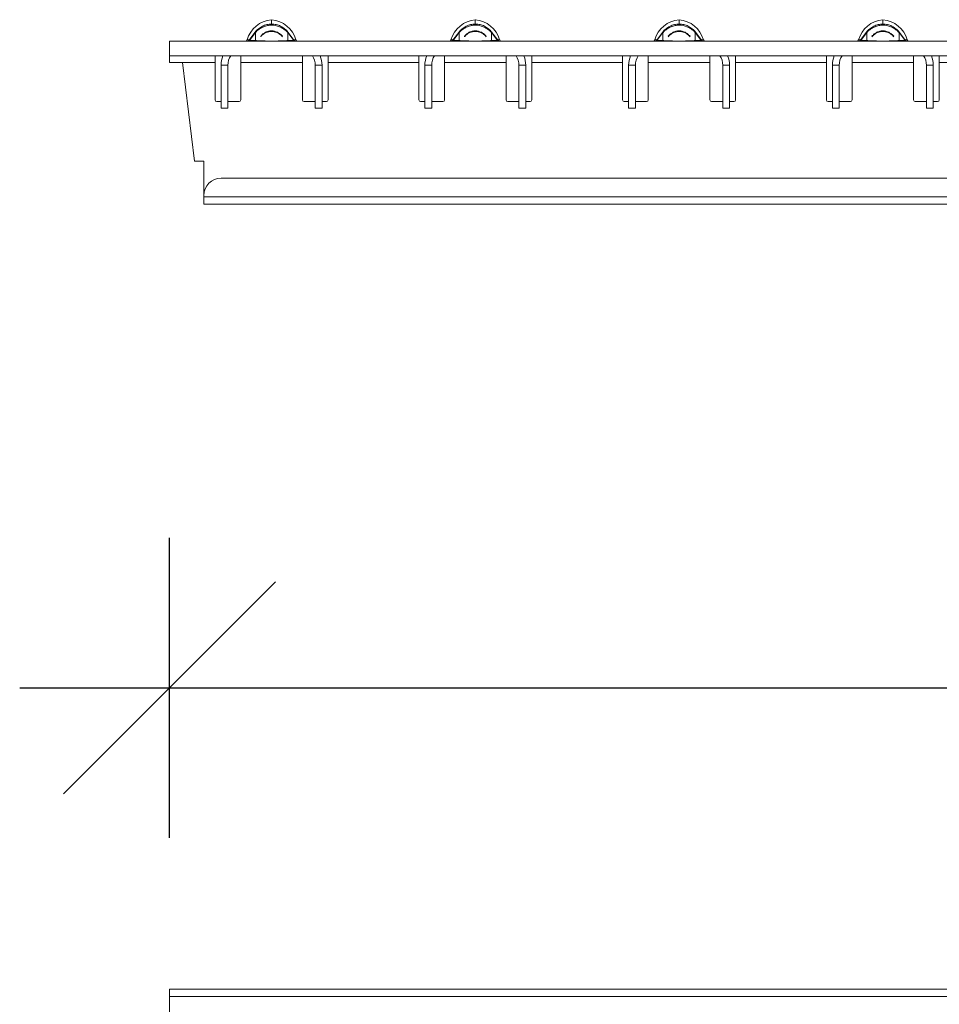
# Model space of a CAD drawing. Units: millimetres. Extents: x 70313 to 83302, y -12644 to -9662.
# Drawn here: x 70703 to 70810, y -10103 to -9988 of the extents above; entities that cross this region are included whole.
import ezdxf

# ---------------------------------------------------------------- set-up
doc = ezdxf.new("R2010")
doc.units = ezdxf.units.MM
doc.layers.add('38516', color=7, linetype='Continuous', lineweight=0)
doc.layers.add('DUENN-18', color=7, linetype='Continuous', lineweight=18)
doc.layers.add('ACO KOTE', color=163, linetype='Continuous')
doc.styles.add('ACO', font='trebuc.ttf', dxfattribs={"width": 0.8})
doc.dimstyles.new('ACO 10', dxfattribs={"dimscale": 0.35, "dimtxt": 100, "dimasz": 5, "dimexe": 20, "dimexo": 20, "dimgap": 20, "dimtad": 1, "dimdec": 0, "dimdsep": 46, "dimtxsty": 'ACO', "dimblk": 'KOTA', "dimcen": 50, "dimdle": 20, "dimse1": 1, "dimse2": 1, "dimclrd": 256, "dimclre": 256, "dimclrt": 7, "dimadec": 0, "dimazin": 0, "dimtfac": 0.875, "dimtdec": 0, "dimtmove": 1, "dimatfit": 3, "dimldrblk": 'ARCHTICK', "dimfxl": 1, "dimtolj": 1, "dimlwd": 25, "dimlwe": 25, "dimarcsym": 0})

# ---------------------------------------------------------------- blocks, each defined once
blk = doc.blocks.new('*U1')
at = {"layer": '38516'}
for p, q in [((58.15, 512.4), (48.25, 512.4)), ((58.15, 512.4), (59, 512.4)), ((58.15, 512.4), (58.15, -486.6)), ((59, 512.4), (59, -486.6))]:
    blk.add_line(p, q, dxfattribs=at)
blk = doc.blocks.new('*U3')
at = {"layer": '38516'}
for p, q in [((0, 512.4, -9.6), (0, -486.6, -9.6)), ((0, 512.4, -7.9), (0, -486.6, -7.9)), ((0, -482.6, -26.05), (0, 508.4, -26.05)), ((0, 508.4, -26.9), (0, -482.6, -26.9)), ((0, 506.4, -23.9), (0, -480.6, -23.9)), ((0, -396.76, -10.4), (0, -386.16, -10.4)), ((0, -396.76, -9.6), (0, -396.76, -10.4)), ((0, -396.76, -14.75), (0, -396.76, -10.4)), ((0, -397.46, -14.95), (0, -396.96, -14.95)), ((0, -397.46, -15.7), (0, -397.46, -10.7)), ((0, -398.26, -15.7), (0, -397.46, -15.7)), ((0, -398.26, -10.7), (0, -397.46, -10.7)), ((0, -398.26, -15.7), (0, -398.26, -10.7)), ((0, -399.56, -14.95), (0, -398.26, -14.95)), ((0, -399.76, -10.4), (0, -399.76, -9.6)), ((0, -399.76, -10.4), (0, -399.76, -14.75)), ((0, -406.94, -10.4), (0, -399.76, -10.4)), ((0, -400.74, -7.75), (0, -400.51, -7.75)), ((0, -401.42, -6.87), (0, -400.69, -7.82)), ((0, -401.46, -7.82), (0, -400.76, -7.82)), ((0, -400.76, -7.82), (0, -401.46, -6.9)), ((0, -401.42, -6.87), (0, -401.46, -6.9)), ((0, -401.46, -7.82), (0, -401.46, -6.9)), ((0, -403.35, -5.9), (0, -403.35, -5.39)), ((0, -405.28, -6.87), (0, -405.24, -6.9)), ((0, -405.94, -7.82), (0, -405.24, -7.82)), ((0, -405.24, -6.9), (0, -405.94, -7.82)), ((0, -405.24, -7.82), (0, -405.24, -6.9)), ((0, -406.01, -7.82), (0, -405.28, -6.87)), ((0, -406.19, -7.75), (0, -405.95, -7.75)), ((0, -406.94, -9.6), (0, -406.94, -10.4)), ((0, -406.94, -14.75), (0, -406.94, -10.4)), ((0, -408.44, -14.95), (0, -407.14, -14.95)), ((0, -408.44, -10.7), (0, -408.44, -15.7)), ((0, -408.44, -15.7), (0, -409.24, -15.7)), ((0, -408.44, -10.7), (0, -409.24, -10.7)), ((0, -409.24, -10.7), (0, -409.24, -15.7)), ((0, -409.74, -14.95), (0, -409.24, -14.95)), ((0, -409.94, -10.4), (0, -409.94, -9.6)), ((0, -409.94, -10.4), (0, -409.94, -14.75)), ((0, -420.54, -10.4), (0, -409.94, -10.4)), ((0, -420.54, -9.6), (0, -420.54, -10.4)), ((0, -420.54, -14.75), (0, -420.54, -10.4)), ((0, -421.24, -14.95), (0, -420.74, -14.95)), ((0, -421.24, -15.7), (0, -421.24, -10.7)), ((0, -422.04, -15.7), (0, -421.24, -15.7)), ((0, -422.04, -10.7), (0, -421.24, -10.7)), ((0, -422.04, -15.7), (0, -422.04, -10.7)), ((0, -423.34, -14.95), (0, -422.04, -14.95)), ((0, -423.54, -10.4), (0, -423.54, -9.6)), ((0, -423.54, -10.4), (0, -423.54, -14.75)), ((0, -430.73, -10.4), (0, -423.54, -10.4)), ((0, -424.53, -7.75), (0, -424.29, -7.75)), ((0, -425.2, -6.87), (0, -424.48, -7.82)), ((0, -425.25, -7.82), (0, -424.55, -7.82)), ((0, -424.55, -7.82), (0, -425.25, -6.9)), ((0, -425.2, -6.87), (0, -425.25, -6.9)), ((0, -425.25, -7.82), (0, -425.25, -6.9)), ((0, -427.13, -5.9), (0, -427.13, -5.39)), ((0, -429.06, -6.87), (0, -429.02, -6.9)), ((0, -429.72, -7.82), (0, -429.02, -7.82)), ((0, -429.02, -6.9), (0, -429.72, -7.82)), ((0, -429.02, -7.82), (0, -429.02, -6.9)), ((0, -429.79, -7.82), (0, -429.06, -6.87)), ((0, -429.98, -7.75), (0, -429.74, -7.75)), ((0, -430.73, -9.6), (0, -430.73, -10.4)), ((0, -430.73, -14.75), (0, -430.73, -10.4)), ((0, -432.23, -14.95), (0, -430.93, -14.95)), ((0, -432.23, -10.7), (0, -432.23, -15.7)), ((0, -432.23, -15.7), (0, -433.03, -15.7)), ((0, -432.23, -10.7), (0, -433.03, -10.7)), ((0, -433.03, -10.7), (0, -433.03, -15.7)), ((0, -433.53, -14.95), (0, -433.03, -14.95)), ((0, -433.73, -10.4), (0, -433.73, -9.6)), ((0, -433.73, -10.4), (0, -433.73, -14.75)), ((0, -444.33, -10.4), (0, -433.73, -10.4)), ((0, -444.33, -9.6), (0, -444.33, -10.4)), ((0, -444.33, -14.75), (0, -444.33, -10.4)), ((0, -445.03, -14.95), (0, -444.53, -14.95)), ((0, -445.03, -15.7), (0, -445.03, -10.7)), ((0, -445.83, -15.7), (0, -445.03, -15.7)), ((0, -445.83, -10.7), (0, -445.03, -10.7)), ((0, -445.83, -15.7), (0, -445.83, -10.7)), ((0, -447.13, -14.95), (0, -445.83, -14.95)), ((0, -447.33, -10.4), (0, -447.33, -9.6)), ((0, -447.33, -10.4), (0, -447.33, -14.75)), ((0, -454.51, -10.4), (0, -447.33, -10.4)), ((0, -448.31, -7.75), (0, -448.08, -7.75)), ((0, -448.99, -6.87), (0, -448.26, -7.82)), ((0, -449.03, -7.82), (0, -448.33, -7.82)), ((0, -448.33, -7.82), (0, -449.03, -6.9)), ((0, -448.99, -6.87), (0, -449.03, -6.9)), ((0, -449.03, -7.82), (0, -449.03, -6.9)), ((0, -450.92, -5.9), (0, -450.92, -5.39)), ((0, -452.85, -6.87), (0, -452.81, -6.9)), ((0, -453.51, -7.82), (0, -452.81, -7.82)), ((0, -452.81, -6.9), (0, -453.51, -7.82)), ((0, -452.81, -7.82), (0, -452.81, -6.9)), ((0, -453.58, -7.82), (0, -452.85, -6.87)), ((0, -453.76, -7.75), (0, -453.53, -7.75)), ((0, -454.51, -9.6), (0, -454.51, -10.4)), ((0, -454.51, -14.75), (0, -454.51, -10.4)), ((0, -456.01, -14.95), (0, -454.71, -14.95)), ((0, -456.01, -10.7), (0, -456.01, -15.7)), ((0, -456.01, -15.7), (0, -456.81, -15.7)), ((0, -456.01, -10.7), (0, -456.81, -10.7)), ((0, -456.81, -10.7), (0, -456.81, -15.7)), ((0, -457.31, -14.95), (0, -456.81, -14.95)), ((0, -457.51, -10.4), (0, -457.51, -9.6)), ((0, -457.51, -10.4), (0, -457.51, -14.75)), ((0, -468.11, -10.4), (0, -457.51, -10.4)), ((0, -468.11, -9.6), (0, -468.11, -10.4)), ((0, -468.11, -14.75), (0, -468.11, -10.4)), ((0, -468.81, -14.95), (0, -468.31, -14.95)), ((0, -468.81, -15.7), (0, -468.81, -10.7)), ((0, -469.61, -15.7), (0, -468.81, -15.7)), ((0, -469.61, -10.7), (0, -468.81, -10.7)), ((0, -469.61, -15.7), (0, -469.61, -10.7)), ((0, -470.91, -14.95), (0, -469.61, -14.95)), ((0, -471.11, -10.4), (0, -471.11, -9.6)), ((0, -471.11, -10.4), (0, -471.11, -14.75)), ((0, -478.3, -10.4), (0, -471.11, -10.4)), ((0, -472.1, -7.75), (0, -471.86, -7.75)), ((0, -472.78, -6.87), (0, -472.05, -7.82)), ((0, -472.82, -7.82), (0, -472.12, -7.82)), ((0, -472.12, -7.82), (0, -472.82, -6.9)), ((0, -472.78, -6.87), (0, -472.82, -6.9)), ((0, -472.82, -7.82), (0, -472.82, -6.9)), ((0, -474.71, -5.9), (0, -474.71, -5.39)), ((0, -476.64, -6.87), (0, -476.59, -6.9)), ((0, -477.29, -7.82), (0, -476.59, -7.82)), ((0, -476.59, -6.9), (0, -477.29, -7.82)), ((0, -476.59, -7.82), (0, -476.59, -6.9)), ((0, -477.36, -7.82), (0, -476.64, -6.87)), ((0, -477.55, -7.75), (0, -477.31, -7.75)), ((0, -478.3, -9.6), (0, -478.3, -10.4)), ((0, -478.3, -14.75), (0, -478.3, -10.4)), ((0, -479.8, -14.95), (0, -478.5, -14.95)), ((0, -479.8, -10.7), (0, -479.8, -15.7)), ((0, -479.8, -15.7), (0, -480.6, -15.7)), ((0, -479.8, -10.7), (0, -480.6, -10.7)), ((0, -480.6, -10.7), (0, -480.6, -15.7)), ((0, -481.1, -14.95), (0, -480.6, -14.95)), ((0, -481.3, -10.4), (0, -481.3, -9.6)), ((0, -481.3, -10.4), (0, -481.3, -14.75)), ((0, -485.1, -10.4), (0, -481.3, -10.4)), ((0, -482.6, -26.05), (0, -482.6, -25.9)), ((0, -482.6, -26.9), (0, -482.6, -26.05)), ((0, -483.69, -21.9), (0, -482.6, -21.9)), ((0, -482.6, -21.9), (0, -482.6, -25.9)), ((0, -483.69, -21.9), (0, -485.1, -10.4)), ((0, -486.6, -10.4), (0, -485.1, -10.4)), ((0, -486.6, -9.6), (0, -486.6, -10.4)), ((0, -486.6, -7.9), (0, -486.6, -9.6))]:
    blk.add_line(p, q, dxfattribs=at)
at = {"layer": '38516', "extrusion": (-1, 0, 0)}
for centre, radius, start, end in [((396.96, -14.75), 0.2, 180, 270), ((400.26, -10.7), 2.8, 156.8676, 180), ((400.26, -10.7), 2, 146.633, 180), ((399.56, -14.75), 0.2, 270, 0), ((400.31, -7.7), 0.2, 270, 344.3063), ((403.63, -8.63), 3.25, 95.0555, 164.3063), ((400.53, -7.7), 0.2, 270, 322.5), ((403.06, -8.63), 3.25, 15.6937, 84.9445), ((406.17, -7.7), 0.2, 217.5, 270), ((406.38, -7.7), 0.2, 195.6937, 270), ((407.14, -14.75), 0.2, 180, 270), ((406.44, -10.7), 2, 0, 33.367), ((406.44, -10.7), 2.8, 0, 23.1324), ((409.74, -14.75), 0.2, 270, 0), ((420.74, -14.75), 0.2, 180, 270), ((424.04, -10.7), 2.8, 156.8676, 180), ((424.04, -10.7), 2, 146.633, 180), ((423.34, -14.75), 0.2, 270, 0), ((424.1, -7.7), 0.2, 270, 344.3063), ((427.42, -8.63), 3.25, 95.0555, 164.3063), ((424.32, -7.7), 0.2, 270, 322.5), ((426.85, -8.63), 3.25, 15.6937, 84.9445), ((429.95, -7.7), 0.2, 217.5, 270), ((430.17, -7.7), 0.2, 195.6937, 270), ((430.93, -14.75), 0.2, 180, 270), ((430.23, -10.7), 2, 0, 33.367), ((430.23, -10.7), 2.8, 0, 23.1324), ((433.53, -14.75), 0.2, 270, 0), ((444.53, -14.75), 0.2, 180, 270), ((447.83, -10.7), 2.8, 156.8676, 180), ((447.83, -10.7), 2, 146.633, 180), ((447.13, -14.75), 0.2, 270, 0), ((447.88, -7.7), 0.2, 270, 344.3063), ((451.21, -8.63), 3.25, 95.0555, 164.3063), ((448.1, -7.7), 0.2, 270, 322.5), ((450.63, -8.63), 3.25, 15.6937, 84.9445), ((453.74, -7.7), 0.2, 217.5, 270), ((453.95, -7.7), 0.2, 195.6937, 270), ((454.71, -14.75), 0.2, 180, 270), ((454.01, -10.7), 2, 360, 33.367), ((454.01, -10.7), 2.8, 0, 23.1324), ((457.31, -14.75), 0.2, 270, 0), ((468.31, -14.75), 0.2, 180, 270), ((471.61, -10.7), 2.8, 156.8676, 180), ((471.61, -10.7), 2, 146.633, 180), ((470.91, -14.75), 0.2, 270, 0), ((471.67, -7.7), 0.2, 270, 344.3063), ((474.99, -8.63), 3.25, 95.0555, 164.3063), ((471.89, -7.7), 0.2, 270, 322.5), ((474.42, -8.63), 3.25, 15.6937, 84.9445), ((477.52, -7.7), 0.2, 217.5, 270), ((477.74, -7.7), 0.2, 195.6937, 270), ((478.5, -14.75), 0.2, 180, 270), ((477.8, -10.7), 2, 360, 33.367), ((477.8, -10.7), 2.8, 0, 23.1324), ((480.6, -25.9), 2, 0, 90), ((481.1, -14.75), 0.2, 270, 0)]:
    blk.add_arc(centre, radius, start, end, dxfattribs=at)
for centre, major_axis, ratio, start_param, end_param in [((0, -400.61, -7.7), (0, 0, -0.2), 0.958353, 0, 0.936724), ((0, -401.31, -7.7), (0, 0, 0.2), 0.958353, 3.141593, 4.078317), ((0, -403.03, -8.05), (0, -1.59, -1.22), 0.388873, 2.854752, 3.141593), ((0, -403.67, -8.05), (0, 1.59, -1.22), 0.388873, 3.141593, 3.428434), ((0, -405.39, -7.7), (0, 0, -0.2), 0.958353, 5.346461, 6.283185), ((0, -406.09, -7.7), (0, 0, 0.2), 0.958353, 2.204868, 3.141593), ((0, -424.39, -7.7), (0, 0, -0.2), 0.958353, 0, 0.936724), ((0, -425.09, -7.7), (0, 0, 0.2), 0.958353, 3.141593, 4.078317), ((0, -426.82, -8.05), (0, -1.59, -1.22), 0.388873, 2.854752, 3.141593), ((0, -427.45, -8.05), (0, 1.59, -1.22), 0.388873, 3.141593, 3.428434), ((0, -429.18, -7.7), (0, 0, -0.2), 0.958353, 5.346461, 6.283185), ((0, -429.88, -7.7), (0, 0, 0.2), 0.958353, 2.204868, 3.141593), ((0, -448.18, -7.7), (0, 0, -0.2), 0.958353, 0, 0.936724), ((0, -448.88, -7.7), (0, 0, 0.2), 0.958353, 3.141593, 4.078317), ((0, -450.6, -8.05), (0, -1.59, -1.22), 0.388873, 2.854752, 3.141593), ((0, -451.24, -8.05), (0, 1.59, -1.22), 0.388873, 3.141593, 3.428434), ((0, -452.96, -7.7), (0, 0, -0.2), 0.958353, 5.346461, 6.283185), ((0, -453.66, -7.7), (0, 0, 0.2), 0.958353, 2.204868, 3.141593), ((0, -471.96, -7.7), (0, 0, -0.2), 0.958353, 0, 0.936724), ((0, -472.66, -7.7), (0, 0, 0.2), 0.958353, 3.141593, 4.078317), ((0, -474.39, -8.05), (0, -1.59, -1.22), 0.388873, 2.854752, 3.141593), ((0, -475.02, -8.05), (0, 1.59, -1.22), 0.388873, 3.141593, 3.428434), ((0, -476.75, -7.7), (0, 0, -0.2), 0.958353, 5.346461, 6.283185), ((0, -477.45, -7.7), (0, 0, 0.2), 0.958353, 2.204868, 3.141593)]:
    blk.add_ellipse(centre, major_axis=major_axis, ratio=ratio, start_param=start_param, end_param=end_param, dxfattribs=at)
at = {"layer": '38516'}
for points in [[(0, -400.76, -7.82), (0, -400.71, -7.82), (0, -400.69, -7.82), (0, -400.69, -7.82)], [(0, -406.01, -7.82), (0, -406.01, -7.82), (0, -405.98, -7.82), (0, -405.94, -7.82)], [(0, -424.55, -7.82), (0, -424.5, -7.82), (0, -424.48, -7.82), (0, -424.48, -7.82)], [(0, -429.79, -7.82), (0, -429.79, -7.82), (0, -429.77, -7.82), (0, -429.72, -7.82)], [(0, -448.33, -7.82), (0, -448.29, -7.82), (0, -448.26, -7.82), (0, -448.26, -7.82)], [(0, -453.58, -7.82), (0, -453.58, -7.82), (0, -453.55, -7.82), (0, -453.51, -7.82)], [(0, -472.12, -7.82), (0, -472.07, -7.82), (0, -472.05, -7.82), (0, -472.05, -7.82)], [(0, -477.36, -7.82), (0, -477.36, -7.82), (0, -477.34, -7.82), (0, -477.29, -7.82)]]:
    blk.add_rational_spline(points, [1, 0.995513757842, 0.995513757842, 1], degree=3, dxfattribs=at)
for points, knots in [([(0, -401.44, -6.84), (0, -401.44, -6.84), (0, -401.44, -6.85), (0, -401.43, -6.86), (0, -401.43, -6.86), (0, -401.42, -6.87), (0, -401.42, -6.87)], [0, 0, 0, 0, 0.00002372404, 0.00002372404, 0.00002372404, 0.00004325646, 0.00004325646, 0.00004325646, 0.00004325646]), ([(0, -405.25, -6.84), (0, -405.14, -6.69), (0, -405.01, -6.56), (0, -404.73, -6.33), (0, -404.57, -6.23), (0, -404.25, -6.07), (0, -404.07, -6), (0, -403.71, -5.92), (0, -403.53, -5.9), (0, -403.16, -5.9), (0, -402.98, -5.92), (0, -402.62, -6), (0, -402.45, -6.06), (0, -402.12, -6.23), (0, -401.97, -6.33), (0, -401.69, -6.56), (0, -401.56, -6.69), (0, -401.44, -6.84)], [0, 0, 0, 0, 0.000548348, 0.000548348, 0.001096697, 0.001096697, 0.001645045, 0.001645045, 0.002193393, 0.002193393, 0.002741742, 0.002741742, 0.00329009, 0.00329009, 0.003838438, 0.003838438, 0.004386787, 0.004386787, 0.004386787, 0.004386787]), ([(0, -405.24, -7.82), (0, -405.16, -7.82), (0, -405.07, -7.83), (0, -404.87, -7.85), (0, -404.76, -7.85), (0, -404.55, -7.86), (0, -404.47, -7.87), (0, -404.3, -7.87), (0, -404.21, -7.87), (0, -404, -7.88), (0, -403.89, -7.88), (0, -403.7, -7.88), (0, -403.63, -7.88), (0, -403.49, -7.88), (0, -403.42, -7.88), (0, -403.21, -7.88), (0, -403.07, -7.88), (0, -402.81, -7.88), (0, -402.7, -7.88), (0, -402.49, -7.87), (0, -402.4, -7.87), (0, -402.23, -7.87), (0, -402.15, -7.86), (0, -401.94, -7.85), (0, -401.83, -7.85), (0, -401.62, -7.83), (0, -401.54, -7.82), (0, -401.46, -7.82)], [0, 0, 0, 0, 0.000845386, 0.000845386, 0.001690773, 0.001690773, 0.002113466, 0.002113466, 0.002536159, 0.002536159, 0.002958852, 0.002958852, 0.003170199, 0.003170199, 0.003381545, 0.003381545, 0.003804238, 0.003804238, 0.004226931, 0.004226931, 0.004649624, 0.004649624, 0.005072318, 0.005072318, 0.005917704, 0.005917704, 0.00676309, 0.00676309, 0.00676309, 0.00676309]), ([(0, -401.46, -6.9), (0, -401.49, -6.87), (0, -401.52, -6.84), (0, -401.55, -6.81), (0, -401.58, -6.78), (0, -401.61, -6.74), (0, -401.64, -6.71)], [0, 0, 0, 0, 0.0001313947, 0.0001313947, 0.0001313947, 0.0002686682, 0.0002686682, 0.0002686682, 0.0002686682]), ([(0, -401.64, -6.71), (0, -401.76, -6.6), (0, -401.88, -6.51), (0, -402.14, -6.34), (0, -402.28, -6.27), (0, -402.72, -6.09), (0, -403.03, -6.03), (0, -403.51, -6.03), (0, -403.66, -6.05), (0, -403.97, -6.11), (0, -404.12, -6.15), (0, -404.41, -6.27), (0, -404.56, -6.34), (0, -404.82, -6.51), (0, -404.94, -6.6), (0, -405.05, -6.71)], [0, 0, 0, 0, 0.000473733, 0.000473733, 0.000947465, 0.000947465, 0.00189493, 0.00189493, 0.002368663, 0.002368663, 0.002842395, 0.002842395, 0.003316128, 0.003316128, 0.00378986, 0.00378986, 0.00378986, 0.00378986]), ([(0, -402.08, -7.38), (0, -402.1, -7.36), (0, -402.12, -7.33), (0, -402.14, -7.31), (0, -402.16, -7.29), (0, -402.18, -7.27), (0, -402.2, -7.25)], [0, 0, 0, 0, 0.0000862274, 0.0000862274, 0.0000862274, 0.0001770411, 0.0001770411, 0.0001770411, 0.0001770411]), ([(0, -402.08, -7.32), (0, -402.15, -7.23), (0, -402.24, -7.14), (0, -402.43, -6.99), (0, -402.53, -6.92), (0, -402.86, -6.76), (0, -403.1, -6.7), (0, -403.35, -6.7)], [0.000000249, 0.000000249, 0.000000249, 0.000000249, 0.000364403, 0.000364403, 0.000728556, 0.000728556, 0.001456864, 0.001456864, 0.001456864, 0.001456864]), ([(0, -402.2, -7.25), (0, -402.5, -6.95), (0, -402.92, -6.78), (0, -403.78, -6.78), (0, -404.2, -6.95), (0, -404.5, -7.25)], [0, 0, 0, 0, 0.001281403, 0.001281403, 0.002562807, 0.002562807, 0.002562807, 0.002562807]), ([(0, -403.35, -6.7), (0, -403.47, -6.7), (0, -403.59, -6.71), (0, -403.83, -6.77), (0, -403.95, -6.81), (0, -404.17, -6.92), (0, -404.27, -6.98), (0, -404.46, -7.14), (0, -404.54, -7.23), (0, -404.62, -7.32)], [0.001456864, 0.001456864, 0.001456864, 0.001456864, 0.00182017, 0.00182017, 0.002183476, 0.002183476, 0.002546782, 0.002546782, 0.002910088, 0.002910088, 0.002910088, 0.002910088]), ([(0, -404.5, -7.25), (0, -404.53, -7.28), (0, -404.56, -7.31), (0, -404.58, -7.34), (0, -404.6, -7.35), (0, -404.61, -7.36), (0, -404.62, -7.38)], [0, 0, 0, 0, 0.0001257516, 0.0001257516, 0.0001257516, 0.0001769335, 0.0001769335, 0.0001769335, 0.0001769335]), ([(0, -405.05, -6.71), (0, -405.1, -6.76), (0, -405.14, -6.8), (0, -405.18, -6.85), (0, -405.2, -6.87), (0, -405.22, -6.88), (0, -405.24, -6.9)], [0, 0, 0, 0, 0.0001904233, 0.0001904233, 0.0001904233, 0.0002685522, 0.0002685522, 0.0002685522, 0.0002685522]), ([(0, -405.28, -6.87), (0, -405.28, -6.87), (0, -405.27, -6.86), (0, -405.27, -6.86), (0, -405.26, -6.85), (0, -405.26, -6.85), (0, -405.25, -6.84)], [0, 0, 0, 0, 0.00001130975, 0.00001130975, 0.00001130975, 0.00004348451, 0.00004348451, 0.00004348451, 0.00004348451]), ([(0, -425.23, -6.84), (0, -425.23, -6.84), (0, -425.22, -6.85), (0, -425.22, -6.86), (0, -425.21, -6.86), (0, -425.21, -6.87), (0, -425.2, -6.87)], [0, 0, 0, 0, 0.00002372404, 0.00002372404, 0.00002372404, 0.00004325646, 0.00004325646, 0.00004325646, 0.00004325646]), ([(0, -429.04, -6.84), (0, -428.93, -6.69), (0, -428.8, -6.56), (0, -428.52, -6.33), (0, -428.36, -6.23), (0, -428.03, -6.07), (0, -427.86, -6), (0, -427.5, -5.92), (0, -427.32, -5.9), (0, -426.95, -5.9), (0, -426.76, -5.92), (0, -426.41, -6), (0, -426.24, -6.06), (0, -425.91, -6.23), (0, -425.75, -6.33), (0, -425.47, -6.56), (0, -425.34, -6.69), (0, -425.23, -6.84)], [0, 0, 0, 0, 0.000548348, 0.000548348, 0.001096697, 0.001096697, 0.001645045, 0.001645045, 0.002193393, 0.002193393, 0.002741742, 0.002741742, 0.00329009, 0.00329009, 0.003838438, 0.003838438, 0.004386787, 0.004386787, 0.004386787, 0.004386787]), ([(0, -429.02, -7.82), (0, -428.95, -7.82), (0, -428.86, -7.83), (0, -428.66, -7.85), (0, -428.54, -7.85), (0, -428.33, -7.86), (0, -428.26, -7.87), (0, -428.09, -7.87), (0, -428, -7.87), (0, -427.79, -7.88), (0, -427.68, -7.88), (0, -427.48, -7.88), (0, -427.42, -7.88), (0, -427.28, -7.88), (0, -427.21, -7.88), (0, -427, -7.88), (0, -426.85, -7.88), (0, -426.6, -7.88), (0, -426.48, -7.88), (0, -426.28, -7.87), (0, -426.18, -7.87), (0, -426.01, -7.87), (0, -425.94, -7.86), (0, -425.73, -7.85), (0, -425.61, -7.85), (0, -425.41, -7.83), (0, -425.32, -7.82), (0, -425.25, -7.82)], [0, 0, 0, 0, 0.000845386, 0.000845386, 0.001690773, 0.001690773, 0.002113466, 0.002113466, 0.002536159, 0.002536159, 0.002958852, 0.002958852, 0.003170199, 0.003170199, 0.003381545, 0.003381545, 0.003804238, 0.003804238, 0.004226931, 0.004226931, 0.004649624, 0.004649624, 0.005072318, 0.005072318, 0.005917704, 0.005917704, 0.00676309, 0.00676309, 0.00676309, 0.00676309]), ([(0, -425.25, -6.9), (0, -425.27, -6.87), (0, -425.3, -6.84), (0, -425.33, -6.81), (0, -425.36, -6.78), (0, -425.4, -6.74), (0, -425.43, -6.71)], [0, 0, 0, 0, 0.0001313947, 0.0001313947, 0.0001313947, 0.0002686682, 0.0002686682, 0.0002686682, 0.0002686682]), ([(0, -425.43, -6.71), (0, -425.54, -6.6), (0, -425.67, -6.51), (0, -425.93, -6.34), (0, -426.07, -6.27), (0, -426.51, -6.09), (0, -426.82, -6.03), (0, -427.29, -6.03), (0, -427.45, -6.05), (0, -427.76, -6.11), (0, -427.91, -6.15), (0, -428.2, -6.27), (0, -428.34, -6.34), (0, -428.6, -6.51), (0, -428.73, -6.6), (0, -428.84, -6.71)], [0, 0, 0, 0, 0.000473733, 0.000473733, 0.000947465, 0.000947465, 0.00189493, 0.00189493, 0.002368663, 0.002368663, 0.002842395, 0.002842395, 0.003316128, 0.003316128, 0.00378986, 0.00378986, 0.00378986, 0.00378986]), ([(0, -425.86, -7.38), (0, -425.88, -7.36), (0, -425.9, -7.33), (0, -425.92, -7.31), (0, -425.94, -7.29), (0, -425.96, -7.27), (0, -425.98, -7.25)], [0, 0, 0, 0, 0.0000862274, 0.0000862274, 0.0000862274, 0.0001770411, 0.0001770411, 0.0001770411, 0.0001770411]), ([(0, -425.86, -7.32), (0, -425.94, -7.23), (0, -426.02, -7.14), (0, -426.21, -6.99), (0, -426.32, -6.92), (0, -426.65, -6.76), (0, -426.89, -6.7), (0, -427.13, -6.7)], [0.000000249, 0.000000249, 0.000000249, 0.000000249, 0.000364403, 0.000364403, 0.000728556, 0.000728556, 0.001456864, 0.001456864, 0.001456864, 0.001456864]), ([(0, -425.98, -7.25), (0, -426.29, -6.95), (0, -426.71, -6.78), (0, -427.56, -6.78), (0, -427.98, -6.95), (0, -428.28, -7.25)], [0, 0, 0, 0, 0.001281403, 0.001281403, 0.002562807, 0.002562807, 0.002562807, 0.002562807]), ([(0, -427.13, -6.7), (0, -427.26, -6.7), (0, -427.38, -6.71), (0, -427.62, -6.77), (0, -427.73, -6.81), (0, -427.95, -6.92), (0, -428.05, -6.98), (0, -428.24, -7.14), (0, -428.33, -7.23), (0, -428.4, -7.32)], [0.001456864, 0.001456864, 0.001456864, 0.001456864, 0.00182017, 0.00182017, 0.002183476, 0.002183476, 0.002546782, 0.002546782, 0.002910088, 0.002910088, 0.002910088, 0.002910088]), ([(0, -428.28, -7.25), (0, -428.31, -7.28), (0, -428.34, -7.31), (0, -428.37, -7.34), (0, -428.38, -7.35), (0, -428.39, -7.36), (0, -428.4, -7.38)], [0, 0, 0, 0, 0.0001257516, 0.0001257516, 0.0001257516, 0.0001769335, 0.0001769335, 0.0001769335, 0.0001769335]), ([(0, -428.84, -6.71), (0, -428.88, -6.76), (0, -428.93, -6.8), (0, -428.97, -6.85), (0, -428.99, -6.87), (0, -429, -6.88), (0, -429.02, -6.9)], [0, 0, 0, 0, 0.0001904233, 0.0001904233, 0.0001904233, 0.0002685522, 0.0002685522, 0.0002685522, 0.0002685522]), ([(0, -429.06, -6.87), (0, -429.06, -6.87), (0, -429.06, -6.86), (0, -429.06, -6.86), (0, -429.05, -6.85), (0, -429.04, -6.85), (0, -429.04, -6.84)], [0, 0, 0, 0, 0.00001130975, 0.00001130975, 0.00001130975, 0.00004348451, 0.00004348451, 0.00004348451, 0.00004348451]), ([(0, -449.02, -6.84), (0, -449.01, -6.84), (0, -449.01, -6.85), (0, -449, -6.86), (0, -449, -6.86), (0, -448.99, -6.87), (0, -448.99, -6.87)], [0, 0, 0, 0, 0.00002372404, 0.00002372404, 0.00002372404, 0.00004325646, 0.00004325646, 0.00004325646, 0.00004325646]), ([(0, -452.82, -6.84), (0, -452.71, -6.69), (0, -452.58, -6.56), (0, -452.3, -6.33), (0, -452.15, -6.23), (0, -451.82, -6.07), (0, -451.64, -6), (0, -451.29, -5.92), (0, -451.1, -5.9), (0, -450.74, -5.9), (0, -450.55, -5.92), (0, -450.19, -6), (0, -450.02, -6.06), (0, -449.69, -6.23), (0, -449.54, -6.33), (0, -449.26, -6.56), (0, -449.13, -6.69), (0, -449.02, -6.84)], [0, 0, 0, 0, 0.000548348, 0.000548348, 0.001096697, 0.001096697, 0.001645045, 0.001645045, 0.002193393, 0.002193393, 0.002741742, 0.002741742, 0.00329009, 0.00329009, 0.003838438, 0.003838438, 0.004386787, 0.004386787, 0.004386787, 0.004386787]), ([(0, -452.81, -7.82), (0, -452.73, -7.82), (0, -452.65, -7.83), (0, -452.44, -7.85), (0, -452.33, -7.85), (0, -452.12, -7.86), (0, -452.04, -7.87), (0, -451.87, -7.87), (0, -451.78, -7.87), (0, -451.57, -7.88), (0, -451.46, -7.88), (0, -451.27, -7.88), (0, -451.2, -7.88), (0, -451.06, -7.88), (0, -450.99, -7.88), (0, -450.78, -7.88), (0, -450.64, -7.88), (0, -450.38, -7.88), (0, -450.27, -7.88), (0, -450.06, -7.87), (0, -449.97, -7.87), (0, -449.8, -7.87), (0, -449.72, -7.86), (0, -449.51, -7.85), (0, -449.4, -7.85), (0, -449.2, -7.83), (0, -449.11, -7.82), (0, -449.03, -7.82)], [0, 0, 0, 0, 0.000845386, 0.000845386, 0.001690773, 0.001690773, 0.002113466, 0.002113466, 0.002536159, 0.002536159, 0.002958852, 0.002958852, 0.003170199, 0.003170199, 0.003381545, 0.003381545, 0.003804238, 0.003804238, 0.004226931, 0.004226931, 0.004649624, 0.004649624, 0.005072318, 0.005072318, 0.005917704, 0.005917704, 0.00676309, 0.00676309, 0.00676309, 0.00676309]), ([(0, -449.03, -6.9), (0, -449.06, -6.87), (0, -449.09, -6.84), (0, -449.12, -6.81), (0, -449.15, -6.78), (0, -449.18, -6.74), (0, -449.21, -6.71)], [0, 0, 0, 0, 0.0001313947, 0.0001313947, 0.0001313947, 0.0002686682, 0.0002686682, 0.0002686682, 0.0002686682]), ([(0, -449.21, -6.71), (0, -449.33, -6.6), (0, -449.45, -6.51), (0, -449.71, -6.34), (0, -449.85, -6.27), (0, -450.29, -6.09), (0, -450.6, -6.03), (0, -451.08, -6.03), (0, -451.23, -6.05), (0, -451.54, -6.11), (0, -451.7, -6.15), (0, -451.99, -6.27), (0, -452.13, -6.34), (0, -452.39, -6.51), (0, -452.51, -6.6), (0, -452.63, -6.71)], [0, 0, 0, 0, 0.000473733, 0.000473733, 0.000947465, 0.000947465, 0.00189493, 0.00189493, 0.002368663, 0.002368663, 0.002842395, 0.002842395, 0.003316128, 0.003316128, 0.00378986, 0.00378986, 0.00378986, 0.00378986]), ([(0, -449.65, -7.38), (0, -449.67, -7.36), (0, -449.69, -7.33), (0, -449.71, -7.31), (0, -449.73, -7.29), (0, -449.75, -7.27), (0, -449.77, -7.25)], [0, 0, 0, 0, 0.0000862274, 0.0000862274, 0.0000862274, 0.0001770411, 0.0001770411, 0.0001770411, 0.0001770411]), ([(0, -449.65, -7.32), (0, -449.73, -7.23), (0, -449.81, -7.14), (0, -450, -6.99), (0, -450.1, -6.92), (0, -450.43, -6.76), (0, -450.68, -6.7), (0, -450.92, -6.7)], [0.000000249, 0.000000249, 0.000000249, 0.000000249, 0.000364403, 0.000364403, 0.000728556, 0.000728556, 0.001456864, 0.001456864, 0.001456864, 0.001456864]), ([(0, -449.77, -7.25), (0, -450.07, -6.95), (0, -450.49, -6.78), (0, -451.35, -6.78), (0, -451.77, -6.95), (0, -452.07, -7.25)], [0, 0, 0, 0, 0.001281403, 0.001281403, 0.002562807, 0.002562807, 0.002562807, 0.002562807]), ([(0, -450.92, -6.7), (0, -451.04, -6.7), (0, -451.17, -6.71), (0, -451.4, -6.77), (0, -451.52, -6.81), (0, -451.74, -6.92), (0, -451.84, -6.98), (0, -452.03, -7.14), (0, -452.11, -7.23), (0, -452.19, -7.32)], [0.001456864, 0.001456864, 0.001456864, 0.001456864, 0.00182017, 0.00182017, 0.002183476, 0.002183476, 0.002546782, 0.002546782, 0.002910088, 0.002910088, 0.002910088, 0.002910088]), ([(0, -452.07, -7.25), (0, -452.1, -7.28), (0, -452.13, -7.31), (0, -452.16, -7.34), (0, -452.17, -7.35), (0, -452.18, -7.36), (0, -452.19, -7.38)], [0, 0, 0, 0, 0.0001257516, 0.0001257516, 0.0001257516, 0.0001769335, 0.0001769335, 0.0001769335, 0.0001769335]), ([(0, -452.63, -6.71), (0, -452.67, -6.76), (0, -452.71, -6.8), (0, -452.76, -6.85), (0, -452.77, -6.87), (0, -452.79, -6.88), (0, -452.81, -6.9)], [0, 0, 0, 0, 0.0001904233, 0.0001904233, 0.0001904233, 0.0002685522, 0.0002685522, 0.0002685522, 0.0002685522]), ([(0, -452.85, -6.87), (0, -452.85, -6.87), (0, -452.84, -6.86), (0, -452.84, -6.86), (0, -452.84, -6.85), (0, -452.83, -6.85), (0, -452.82, -6.84)], [0, 0, 0, 0, 0.00001130975, 0.00001130975, 0.00001130975, 0.00004348451, 0.00004348451, 0.00004348451, 0.00004348451]), ([(0, -472.8, -6.84), (0, -472.8, -6.84), (0, -472.79, -6.85), (0, -472.79, -6.86), (0, -472.78, -6.86), (0, -472.78, -6.87), (0, -472.78, -6.87)], [0, 0, 0, 0, 0.00002372404, 0.00002372404, 0.00002372404, 0.00004325646, 0.00004325646, 0.00004325646, 0.00004325646]), ([(0, -476.61, -6.84), (0, -476.5, -6.69), (0, -476.37, -6.56), (0, -476.09, -6.33), (0, -475.93, -6.23), (0, -475.6, -6.07), (0, -475.43, -6), (0, -475.07, -5.92), (0, -474.89, -5.9), (0, -474.52, -5.9), (0, -474.34, -5.92), (0, -473.98, -6), (0, -473.81, -6.06), (0, -473.48, -6.23), (0, -473.32, -6.33), (0, -473.04, -6.56), (0, -472.91, -6.69), (0, -472.8, -6.84)], [0, 0, 0, 0, 0.000548348, 0.000548348, 0.001096697, 0.001096697, 0.001645045, 0.001645045, 0.002193393, 0.002193393, 0.002741742, 0.002741742, 0.00329009, 0.00329009, 0.003838438, 0.003838438, 0.004386787, 0.004386787, 0.004386787, 0.004386787]), ([(0, -476.59, -7.82), (0, -476.52, -7.82), (0, -476.43, -7.83), (0, -476.23, -7.85), (0, -476.11, -7.85), (0, -475.9, -7.86), (0, -475.83, -7.87), (0, -475.66, -7.87), (0, -475.57, -7.87), (0, -475.36, -7.88), (0, -475.25, -7.88), (0, -475.05, -7.88), (0, -474.99, -7.88), (0, -474.85, -7.88), (0, -474.78, -7.88), (0, -474.57, -7.88), (0, -474.42, -7.88), (0, -474.17, -7.88), (0, -474.05, -7.88), (0, -473.85, -7.87), (0, -473.76, -7.87), (0, -473.59, -7.87), (0, -473.51, -7.86), (0, -473.3, -7.85), (0, -473.18, -7.85), (0, -472.98, -7.83), (0, -472.89, -7.82), (0, -472.82, -7.82)], [0, 0, 0, 0, 0.000845386, 0.000845386, 0.001690773, 0.001690773, 0.002113466, 0.002113466, 0.002536159, 0.002536159, 0.002958852, 0.002958852, 0.003170199, 0.003170199, 0.003381545, 0.003381545, 0.003804238, 0.003804238, 0.004226931, 0.004226931, 0.004649624, 0.004649624, 0.005072318, 0.005072318, 0.005917704, 0.005917704, 0.00676309, 0.00676309, 0.00676309, 0.00676309]), ([(0, -472.82, -6.9), (0, -472.85, -6.87), (0, -472.88, -6.84), (0, -472.9, -6.81), (0, -472.94, -6.78), (0, -472.97, -6.74), (0, -473, -6.71)], [0, 0, 0, 0, 0.0001313947, 0.0001313947, 0.0001313947, 0.0002686682, 0.0002686682, 0.0002686682, 0.0002686682]), ([(0, -473, -6.71), (0, -473.11, -6.6), (0, -473.24, -6.51), (0, -473.5, -6.34), (0, -473.64, -6.27), (0, -474.08, -6.09), (0, -474.39, -6.03), (0, -474.86, -6.03), (0, -475.02, -6.05), (0, -475.33, -6.11), (0, -475.48, -6.15), (0, -475.77, -6.27), (0, -475.91, -6.34), (0, -476.18, -6.51), (0, -476.3, -6.6), (0, -476.41, -6.71)], [0, 0, 0, 0, 0.000473733, 0.000473733, 0.000947465, 0.000947465, 0.00189493, 0.00189493, 0.002368663, 0.002368663, 0.002842395, 0.002842395, 0.003316128, 0.003316128, 0.00378986, 0.00378986, 0.00378986, 0.00378986]), ([(0, -473.44, -7.38), (0, -473.45, -7.36), (0, -473.47, -7.33), (0, -473.49, -7.31), (0, -473.51, -7.29), (0, -473.53, -7.27), (0, -473.56, -7.25)], [0, 0, 0, 0, 0.0000862274, 0.0000862274, 0.0000862274, 0.0001770411, 0.0001770411, 0.0001770411, 0.0001770411]), ([(0, -473.44, -7.32), (0, -473.51, -7.23), (0, -473.6, -7.14), (0, -473.78, -6.99), (0, -473.89, -6.92), (0, -474.22, -6.76), (0, -474.46, -6.7), (0, -474.71, -6.7)], [0.000000249, 0.000000249, 0.000000249, 0.000000249, 0.000364403, 0.000364403, 0.000728556, 0.000728556, 0.001456864, 0.001456864, 0.001456864, 0.001456864]), ([(0, -473.56, -7.25), (0, -473.86, -6.95), (0, -474.28, -6.78), (0, -475.13, -6.78), (0, -475.55, -6.95), (0, -475.86, -7.25)], [0, 0, 0, 0, 0.001281403, 0.001281403, 0.002562807, 0.002562807, 0.002562807, 0.002562807]), ([(0, -474.71, -6.7), (0, -474.83, -6.7), (0, -474.95, -6.71), (0, -475.19, -6.77), (0, -475.3, -6.81), (0, -475.52, -6.92), (0, -475.63, -6.98), (0, -475.81, -7.14), (0, -475.9, -7.23), (0, -475.97, -7.32)], [0.001456864, 0.001456864, 0.001456864, 0.001456864, 0.00182017, 0.00182017, 0.002183476, 0.002183476, 0.002546782, 0.002546782, 0.002910088, 0.002910088, 0.002910088, 0.002910088]), ([(0, -475.86, -7.25), (0, -475.89, -7.28), (0, -475.91, -7.31), (0, -475.94, -7.34), (0, -475.95, -7.35), (0, -475.96, -7.36), (0, -475.97, -7.38)], [0, 0, 0, 0, 0.0001257516, 0.0001257516, 0.0001257516, 0.0001769335, 0.0001769335, 0.0001769335, 0.0001769335]), ([(0, -476.41, -6.71), (0, -476.46, -6.76), (0, -476.5, -6.8), (0, -476.54, -6.85), (0, -476.56, -6.87), (0, -476.58, -6.88), (0, -476.59, -6.9)], [0, 0, 0, 0, 0.0001904233, 0.0001904233, 0.0001904233, 0.0002685522, 0.0002685522, 0.0002685522, 0.0002685522]), ([(0, -476.64, -6.87), (0, -476.63, -6.87), (0, -476.63, -6.86), (0, -476.63, -6.86), (0, -476.62, -6.85), (0, -476.62, -6.85), (0, -476.61, -6.84)], [0, 0, 0, 0, 0.00001130975, 0.00001130975, 0.00001130975, 0.00004348451, 0.00004348451, 0.00004348451, 0.00004348451])]:
    blk.add_open_spline(points, degree=3, knots=knots, dxfattribs=at)
blk = doc.blocks.new('KOTA')
for p, q in [((0, 10), (0, -10)), ((7.071, 7.071), (-7.071, -7.071)), ((10, 0), (-10, 0))]:
    blk.add_line(p, q)
blk = doc.blocks.new('*D69')
at = {"layer": 'ACO KOTE', "lineweight": 25, "transparency": 16777216}
blk.add_line((70721.82, -10065.75), (71717.32, -10065.75), dxfattribs=at)
at = {"layer": 'Defpoints', "color": 0, "transparency": 16777216}
for p in [(71719.07, -10065.75), (70720.07, -10100.91), (71719.07, -10100.91)]:
    blk.add_point(p, dxfattribs=at)
at = {"layer": 'ACO KOTE', "lineweight": 25, "transparency": 16777216, "xscale": 1.75, "yscale": 1.75, "zscale": 1.75, "rotation": 180}
blk.add_blockref('KOTA', (70720.07, -10065.75), dxfattribs=at)
at = {"layer": 'ACO KOTE', "lineweight": 25, "transparency": 16777216, "xscale": 1.75, "yscale": 1.75, "zscale": 1.75}
blk.add_blockref('KOTA', (71719.07, -10065.75), dxfattribs=at)
at = {"layer": 'ACO KOTE', "color": 7, "transparency": 16777216, "insert": (71219.57, -10040.88), "char_height": 35, "attachment_point": 5, "style": 'ACO'}
blk.add_mtext('\\A1;999', dxfattribs=at)
blk = doc.blocks.new('_ArchTick')
at = {"color": 0, "linetype": 'ByBlock', "const_width": 0.15}
blk.add_lwpolyline([(-0.5, -0.5), (0.5, 0.5)], dxfattribs=at)

msp = doc.modelspace()

# ---------------------------------------------------------------- block references
at = {"layer": 'DUENN-18', "extrusion": (-2e-16, 1, 0), "rotation": 90.00000000000004}
msp.add_blockref('*U3', (-71206.67, 0, -9982.39), dxfattribs=at)
at = {"layer": 'DUENN-18', "rotation": 90}
msp.add_blockref('*U1', (71232.47, -10159.91), dxfattribs=at)

# ---------------------------------------------------------------- dimensions: what is measured, and where the dimension line sits
at = {"layer": 'ACO KOTE'}
dim = msp.add_linear_dim(base=(71719.07, -10065.75), p1=(70720.07, -10100.91), p2=(71719.07, -10100.91), dimstyle='ACO 10', dxfattribs=at)
dim.commit()
dim.dimension.update_dxf_attribs({"geometry": '*D69', "text_midpoint": (71219.57, -10040.88)})

doc.saveas('drawing.dxf')
